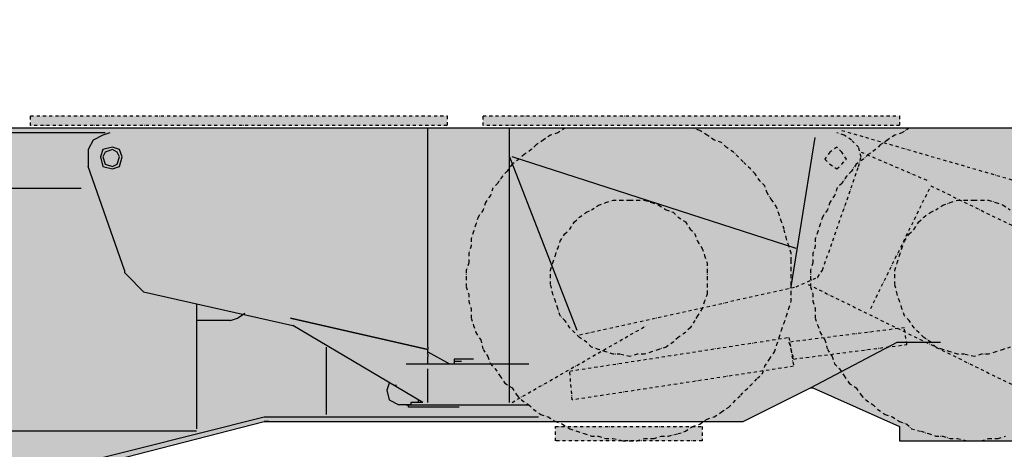
# Model space of a CAD drawing. Units: millimetres. Extents: x 0 to 125800, y 0 to 134403.
# Drawn here: x 93051 to 97095, y 51113 to 52878 of the extents above; entities that cross this region are included whole.
import ezdxf

# ---------------------------------------------------------------- set-up
doc = ezdxf.new("R2010")
doc.units = ezdxf.units.MM
doc.linetypes.add('DASHDOT', pattern=[25.4, 12.7, -6.35, 0, -6.35])
doc.layers.add('H', color=7, linetype='Continuous', lineweight=100)
doc.layers.add('P', color=250, linetype='Continuous')

msp = doc.modelspace()

# ---------------------------------------------------------------- hatches: boundary and pattern name
at = {"layer": 'H', "linetype": 'Continuous'}
msp.add_hatch(color=40, dxfattribs=at).paths.add_polyline_path([(76039, 50970), (76039, 50742.6), (76217, 50742.6), (76217, 50930.5), (81823.3, 50930.5), (82347.4, 50841.5), (82861.5, 50841.5), (89051.2, 50406.4), (91978, 50693.2), (94054.4, 51227.1), (94074.2, 51227.1), (96022.1, 51227.1), (96298.9, 51365.5), (96308.8, 51365.5), (96664.8, 51207.3), (96664.8, 51148), (97267.9, 51148), (97267.9, 51207.3), (97376.7, 51256.8), (98414.9, 50752.5), (98345.7, 50782.2), (98345.7, 49536.3), (99413.6, 49536.3), (99413.6, 50406.4), (99374, 50406.4), (99364.1, 50416.3), (99354.3, 50426.2), (99354.3, 50436.1), (99383.9, 50505.3), (99393.8, 50515.2), (99393.8, 50525.1), (99403.7, 50535), (99403.7, 50554.7), (99393.8, 50762.4), (99403.7, 50772.3), (99403.7, 50792.1), (99393.8, 50801.9), (99383.9, 50811.8), (99354.3, 50821.7), (99354.3, 50890.9), (99354.3, 50900.8), (99354.3, 50910.7), (99364.1, 50920.6), (99304.8, 50970), (99304.8, 51118.3), (99235.6, 51098.6), (99057.6, 51098.6), (99037.8, 51108.5), (98691.8, 51276.6), (98800.5, 51227.1), (99522.3, 51227.1), (99552, 51227.1), (99591.6, 51246.9), (99591.6, 51256.8), (99601.4, 51266.7), (99601.4, 52344.4), (99591.6, 52364.2), (99561.9, 52453.2), (99552, 52463.1), (99542.1, 52463.1), (99532.2, 52453.2), (99492.7, 52364.2), (99492.7, 52334.5), (98988.4, 52334.5), (98929.1, 52393.9), (98899.4, 52403.8), (98869.8, 52393.9), (98790.7, 52324.6), (98592.9, 52324.6), (98672, 52354.3), (98672, 52403.8), (98652.2, 52403.8), (98642.3, 52413.6), (98632.5, 52433.4), (98513.8, 52463.1), (98464.4, 52463.1), (98424.8, 52463.1), (98167.7, 52443.3), (98019.4, 52433.4), (94746.6, 52433.4), (92877.8, 52433.4), (92848.1, 52453.2), (91978, 52453.2), (91701.2, 52552.1), (91681.4, 52562), (91661.6, 52591.6), (91622.1, 52631.2), (91582.5, 52660.8), (91533.1, 52680.6), (91473.7, 52690.5), (91513.3, 52690.5), (91444.1, 52809.1), (91424.3, 52828.9), (91394.6, 52838.8), (91374.9, 52848.7), (91345.2, 52838.8), (91315.5, 52799.3), (91276, 52720.2), (91266.1, 52720.2), (89970.8, 52720.2), (89901.6, 52720.2), (89664.3, 52720.2), (89674.2, 52710.3), (84928.1, 52710.3), (84868.7, 52819), (84858.9, 52838.8), (84849, 52848.7), (84839.1, 52858.6), (84829.2, 52868.5), (84809.4, 52868.5), (84799.5, 52878.4), (84779.8, 52878.4), (84769.9, 52878.4), (84750.1, 52878.4), (84740.2, 52868.5), (84730.3, 52858.6), (84710.5, 52858.6), (84700.6, 52848.7), (84690.8, 52828.9), (84690.8, 52819), (84680.9, 52809.1), (84680.9, 52789.4), (84680.9, 52779.5), (84690.8, 52730), (84700.6, 52710.3), (81961.7, 52720.2), (81971.6, 52739.9), (81981.5, 52779.5), (81981.5, 52799.3), (81981.5, 52809.1), (81971.6, 52828.9), (81971.6, 52838.8), (81961.7, 52848.7), (81951.9, 52858.6), (81932.1, 52868.5), (81922.2, 52878.4), (81912.3, 52878.4), (81892.5, 52878.4), (81882.6, 52878.4), (81862.9, 52878.4), (81853, 52878.4), (81833.2, 52868.5), (81823.3, 52858.6), (81813.4, 52848.7), (81803.5, 52838.8), (81793.7, 52828.9), (81744.2, 52720.2), (76048.9, 52730), (76039, 50970), (98681.9, 50673.4), (98583, 50673.4), (98563.2, 50663.5), (98533.6, 50653.6), (98523.7, 50624), (98513.8, 50604.2), (98513.8, 49931.8), (98523.7, 49902.2), (98533.6, 49882.4), (98563.2, 49862.6), (98583, 49862.6), (99067.5, 49862.6), (99097.2, 49862.6), (99117, 49882.4), (99126.8, 49902.2), (99136.7, 49931.8), (99136.7, 50535), (99107.1, 50535), (98899.4, 50574.5), (98889.5, 50564.6), (98830.2, 50594.3), (98770.9, 50624), (98681.9, 50673.4)])
at = {"layer": 'H', "linetype": 'DASHDOT'}
for points in [[(93095.3, 52482.9), (94805.9, 52482.9), (94805.9, 52443.3), (93095.3, 52443.3)], [(94954.2, 52482.9), (96664.8, 52482.9), (96664.8, 52443.3), (94954.2, 52443.3)], [(95854, 51148), (95250.9, 51148), (95250.9, 51207.3), (95854, 51207.3)]]:
    msp.add_hatch(color=0, dxfattribs=at).paths.add_polyline_path(points)

# ---------------------------------------------------------------- linework, layer by layer
at = {"layer": 'P', "color": 0, "linetype": 'DASHDOT'}
for points in [[(93095.3, 52482.9), (94805.9, 52482.9), (94805.9, 52443.3), (93095.3, 52443.3), (93095.3, 52482.9)], [(94954.2, 52482.9), (96664.8, 52482.9), (96664.8, 52443.3), (94954.2, 52443.3), (94954.2, 52482.9)], [(95290.4, 52433.4), (95260.7, 52413.6), (95231.1, 52403.8), (95201.4, 52384), (95171.7, 52364.2), (95152, 52344.4), (95122.3, 52324.6), (95102.5, 52304.9), (95072.9, 52285.1), (95053.1, 52255.4), (95033.3, 52235.7), (95013.5, 52206), (94993.8, 52186.2), (94983.9, 52156.6), (94964.1, 52126.9), (94954.2, 52097.2), (94934.4, 52067.6), (94924.6, 52037.9), (94914.7, 52008.2), (94904.8, 51978.6), (94904.8, 51948.9), (94894.9, 51919.3), (94894.9, 51879.7), (94885, 51850), (94885, 51820.4), (94885, 51780.8), (94894.9, 51751.2), (94894.9, 51721.5), (94904.8, 51691.8), (94904.8, 51652.3), (94914.7, 51622.6), (94924.6, 51593), (94944.3, 51563.3), (94954.2, 51523.7), (94974, 51494.1), (94983.9, 51464.4), (95003.7, 51444.6), (95023.4, 51415), (95043.2, 51385.3), (95072.9, 51365.5), (95092.6, 51335.9), (95112.4, 51316.1), (95142.1, 51296.3), (95161.9, 51276.6), (95191.5, 51256.8), (95221.2, 51246.9), (95250.9, 51227.1), (95280.5, 51217.2), (95310.2, 51197.4), (95339.8, 51187.6), (95369.5, 51177.7), (95399.2, 51167.8), (95428.8, 51167.8), (95458.5, 51157.9), (95488.2, 51157.9), (95527.7, 51148), (95557.4, 51148), (95587, 51148), (95616.7, 51157.9), (95656.2, 51157.9), (95685.9, 51167.8), (95715.6, 51167.8), (95755.1, 51177.7), (95784.8, 51187.6), (95814.5, 51207.3), (95844.1, 51217.2), (95873.8, 51237), (95903.4, 51246.9), (95933.1, 51266.7), (95962.8, 51286.4), (95982.5, 51306.2), (96012.2, 51335.9), (96032, 51355.7), (96051.8, 51375.4), (96081.4, 51405.1), (96101.2, 51424.9), (96111.1, 51454.5), (96130.9, 51484.2), (96150.6, 51513.9), (96160.5, 51543.5), (96170.4, 51573.2), (96180.3, 51602.8), (96190.2, 51632.5), (96200.1, 51662.2), (96210, 51691.8), (96219.8, 51721.5), (96219.8, 51751.2), (96219.8, 51790.7), (96219.8, 51820.4), (96219.8, 51850), (96219.8, 51889.6), (96219.8, 51919.3), (96210, 51948.9), (96200.1, 51978.6), (96190.2, 52018.1), (96180.3, 52047.8), (96170.4, 52077.5), (96160.5, 52107.1), (96140.7, 52136.8), (96121, 52166.4), (96111.1, 52196.1), (96091.3, 52215.9), (96071.5, 52245.5), (96051.8, 52265.3), (96022.1, 52295), (96002.3, 52314.8), (95982.5, 52334.5), (95952.9, 52354.3), (95933.1, 52374.1), (95903.4, 52384), (95873.8, 52403.8), (95844.1, 52423.5), (95814.5, 52433.4)], [(95349.7, 51583.1), (96239.6, 51780.8), (96328.6, 51820.4), (96348.4, 51850), (96496.7, 52275.2), (96506.6, 52314.8), (96496.7, 52354.3), (96467, 52384), (96437.4, 52403.8), (96407.7, 52413.6)], [(96704.3, 52433.4), (96674.7, 52413.6), (96645, 52403.8), (96615.4, 52384), (96585.7, 52364.2), (96565.9, 52344.4), (96536.3, 52324.6), (96516.5, 52304.9), (96486.8, 52285.1), (96467, 52255.4), (96447.3, 52235.7), (96427.5, 52206), (96407.7, 52186.2), (96397.8, 52156.6), (96378.1, 52126.9), (96368.2, 52097.2), (96348.4, 52067.6), (96338.5, 52037.9), (96328.6, 52008.2), (96318.7, 51978.6), (96318.7, 51948.9), (96308.8, 51919.3), (96308.8, 51879.7), (96298.9, 51850), (96298.9, 51820.4), (96298.9, 51780.8), (96308.8, 51751.2), (96308.8, 51721.5), (96318.7, 51691.8), (96318.7, 51652.3), (96328.6, 51622.6), (96338.5, 51593), (96358.3, 51563.3), (96368.2, 51523.7), (96387.9, 51494.1), (96397.8, 51464.4), (96417.6, 51444.6), (96437.4, 51415), (96457.2, 51385.3), (96486.8, 51365.5), (96506.6, 51335.9), (96526.4, 51316.1), (96556, 51296.3), (96575.8, 51276.6), (96605.5, 51256.8), (96635.1, 51246.9), (96664.8, 51227.1), (96694.5, 51217.2), (96714.2, 51197.4), (96753.8, 51187.6), (96783.4, 51177.7), (96813.1, 51167.8), (96842.8, 51167.8), (96872.4, 51157.9), (96902.1, 51157.9), (96941.7, 51148), (96971.3, 51148), (97001, 51148), (97030.6, 51157.9), (97070.2, 51157.9), (97099.9, 51167.8)], [(96427.5, 52423.5), (98029.3, 51958.8)], [(96447.3, 52304.9), (96427.5, 52334.5), (96407.7, 52354.3), (96378.1, 52334.5), (96358.3, 52304.9), (96378.1, 52285.1), (96407.7, 52265.3), (96427.5, 52285.1), (96447.3, 52304.9)], [(96506.6, 52334.5), (96783.4, 52215.9)], [(96546.1, 51691.8), (96793.3, 52196.1)], [(96793.3, 52196.1), (98672, 51276.6)], [(95231.1, 51820.4), (95231.1, 51850), (95241, 51879.7), (95250.9, 51909.4), (95260.7, 51939), (95270.6, 51968.7), (95290.4, 51998.4), (95310.2, 52018.1), (95330, 52047.8), (95349.7, 52067.6), (95379.4, 52087.3), (95399.2, 52097.2), (95428.8, 52117), (95458.5, 52126.9), (95488.2, 52136.8), (95517.8, 52136.8), (95557.4, 52136.8), (95587, 52136.8), (95616.7, 52136.8), (95646.4, 52126.9), (95676, 52117), (95705.7, 52097.2), (95735.3, 52087.3), (95755.1, 52067.6), (95784.8, 52047.8), (95804.6, 52018.1), (95824.3, 51998.4), (95834.2, 51968.7), (95854, 51939), (95863.9, 51909.4), (95873.8, 51879.7), (95873.8, 51850), (95873.8, 51820.4), (95873.8, 51790.7), (95873.8, 51751.2), (95863.9, 51721.5), (95854, 51691.8), (95834.2, 51662.2), (95824.3, 51642.4), (95804.6, 51612.7), (95784.8, 51593), (95755.1, 51573.2), (95735.3, 51553.4), (95705.7, 51533.6), (95676, 51523.7), (95646.4, 51513.9), (95616.7, 51504), (95587, 51504), (95557.4, 51494.1), (95517.8, 51504), (95488.2, 51504), (95458.5, 51513.9), (95428.8, 51523.7), (95399.2, 51533.6), (95379.4, 51553.4), (95349.7, 51573.2), (95330, 51593), (95310.2, 51612.7), (95290.4, 51642.4), (95270.6, 51662.2), (95260.7, 51691.8), (95250.9, 51721.5), (95241, 51751.2), (95231.1, 51790.7), (95231.1, 51820.4)], [(96645, 51820.4), (96645, 51850), (96654.9, 51879.7), (96664.8, 51909.4), (96674.7, 51939), (96684.6, 51968.7), (96704.3, 51998.4), (96724.1, 52018.1), (96743.9, 52047.8), (96763.7, 52067.6), (96793.3, 52087.3), (96813.1, 52097.2), (96842.8, 52117), (96872.4, 52126.9), (96902.1, 52136.8), (96931.8, 52136.8), (96971.3, 52136.8), (97001, 52136.8), (97030.6, 52136.8), (97060.3, 52126.9), (97090, 52117), (97119.6, 52097.2)], [(97119.6, 51533.6), (97090, 51523.7), (97060.3, 51513.9), (97030.6, 51504), (97001, 51504), (96971.3, 51494.1), (96931.8, 51504), (96902.1, 51504), (96872.4, 51513.9), (96842.8, 51523.7), (96813.1, 51533.6), (96793.3, 51553.4), (96763.7, 51573.2), (96743.9, 51593), (96724.1, 51612.7), (96704.3, 51642.4), (96684.6, 51662.2), (96674.7, 51691.8), (96664.8, 51721.5), (96654.9, 51751.2), (96645, 51790.7), (96645, 51820.4)], [(96289.1, 51790.7), (97376.7, 51256.8)], [(95072.9, 51306.2), (95626.6, 51622.6)], [(96684.6, 51612.7), (96210, 51553.4), (96229.7, 51484.2), (96694.5, 51543.5), (96684.6, 51612.7)], [(95310.2, 51434.8), (96210, 51573.2), (96229.7, 51454.5), (95320.1, 51316.1), (95310.2, 51434.8)], [(95854, 51148), (95250.9, 51148), (95250.9, 51207.3), (95854, 51207.3), (95854, 51148)]]:
    msp.add_lwpolyline(points, dxfattribs=at)
at = {"layer": 'P', "color": 0, "linetype": 'Continuous'}
for points in [[(93401.8, 52413.6), (91691.3, 52413.6)], [(98019.4, 52433.4), (94746.6, 52433.4), (92877.8, 52433.4)], [(98019.4, 52433.4), (94746.6, 52433.4), (92877.8, 52433.4)], [(93421.6, 52413.6), (93392, 52403.8), (93352.4, 52384), (93332.6, 52344.4), (93332.6, 52304.9), (93332.6, 52275.2)], [(94726.8, 51622.6), (94726.8, 52433.4)], [(95063, 51306.2), (95063, 52433.4)], [(96219.8, 51780.8), (96318.7, 52393.9)], [(93471.1, 52314.8), (93461.2, 52344.4), (93431.5, 52354.3), (93392, 52344.4), (93382.1, 52314.8), (93392, 52275.2), (93431.5, 52265.3), (93461.2, 52275.2), (93471.1, 52314.8)], [(93461.2, 52314.8), (93451.3, 52334.5), (93431.5, 52344.4), (93401.8, 52334.5), (93392, 52314.8), (93401.8, 52285.1), (93431.5, 52275.2), (93451.3, 52285.1), (93461.2, 52314.8)], [(95063, 52314.8), (95339.8, 51602.8)], [(96239.6, 51939), (95072.9, 52314.8)], [(93480.9, 51850), (93332.6, 52275.2)], [(92432.8, 52186.2), (93303, 52186.2)], [(93480.9, 51850), (93480.9, 51850), (93480.9, 51840.2), (93480.9, 51840.2), (93490.8, 51830.3), (93490.8, 51830.3), (93500.7, 51820.4)], [(93560, 51761), (93490.8, 51830.3)], [(93560, 51761), (94173.1, 51622.6)], [(93777.6, 51711.6), (93777.6, 51197.4)], [(93916, 51642.4), (93945.7, 51652.3), (93975.3, 51672.1)], [(94726.8, 51523.7), (94163.2, 51652.3)], [(94163.2, 51652.3), (94726.8, 51523.7)], [(93916, 51642.4), (93777.6, 51642.4)], [(94707, 51306.2), (94173.1, 51622.6)], [(94726.8, 51533.6), (94726.8, 51622.6)], [(94311.5, 51256.8), (94311.5, 51533.6)], [(94726.8, 51533.6), (94726.8, 51523.7)], [(94726.8, 51533.6), (94726.8, 51533.6)], [(94726.8, 51523.7), (94726.8, 51523.7)], [(94726.8, 51504), (94726.8, 51523.7)], [(96298.9, 51365.5), (96654.9, 51553.4), (96832.9, 51553.4)], [(94726.8, 51513.9), (94815.8, 51464.4)], [(94726.8, 51504), (94726.8, 51494.1)], [(94726.8, 51504), (94726.8, 51504)], [(94726.8, 51504), (94726.8, 51504)], [(94726.8, 51464.4), (94726.8, 51494.1)], [(94835.6, 51484.2), (94835.6, 51484.2)], [(94914.7, 51484.2), (94835.6, 51484.2)], [(94835.6, 51484.2), (94835.6, 51474.3)], [(94637.8, 51464.4), (95142.1, 51464.4)], [(94726.8, 51306.2), (94726.8, 51444.6)], [(94825.7, 51464.4), (94825.7, 51464.4)], [(94825.7, 51464.4), (94835.6, 51464.4)], [(94865.2, 51474.3), (94835.6, 51474.3)], [(94835.6, 51474.3), (94835.6, 51464.4)], [(94835.6, 51464.4), (94835.6, 51464.4)], [(91978, 50693.2), (94054.4, 51227.1), (94074.2, 51227.1), (96022.1, 51227.1), (96298.9, 51365.5), (96308.8, 51365.5), (96664.8, 51207.3), (96664.8, 51148), (97267.9, 51148)], [(91978, 50693.2), (94054.4, 51227.1), (94074.2, 51227.1), (96022.1, 51227.1), (96298.9, 51365.5), (96308.8, 51365.5), (96664.8, 51207.3), (96664.8, 51148), (97267.9, 51148)], [(94568.6, 51385.3), (94558.7, 51355.7), (94568.6, 51316.1), (94608.1, 51296.3)], [(94598.3, 51375.4), (94588.4, 51375.4)], [(94657.6, 51296.3), (94608.1, 51296.3)], [(94637.8, 51296.3), (95142.1, 51296.3)], [(94647.7, 51286.4), (94647.7, 51296.3)], [(94667.5, 51286.4), (94647.7, 51286.4)], [(94667.5, 51306.2), (94657.6, 51306.2)], [(94657.6, 51306.2), (94657.6, 51296.3)], [(94707, 51306.2), (94667.5, 51306.2)], [(94855.3, 51286.4), (94667.5, 51286.4)], [(94687.3, 51316.1), (94687.3, 51306.2)], [(91928.6, 50712.9), (94054.4, 51246.9), (95181.6, 51246.9)], [(94074.2, 51227.1), (94054.4, 51227.1)], [(93777.6, 51187.6), (92432.8, 51187.6)]]:
    msp.add_lwpolyline(points, dxfattribs=at)

doc.saveas('drawing.dxf')
